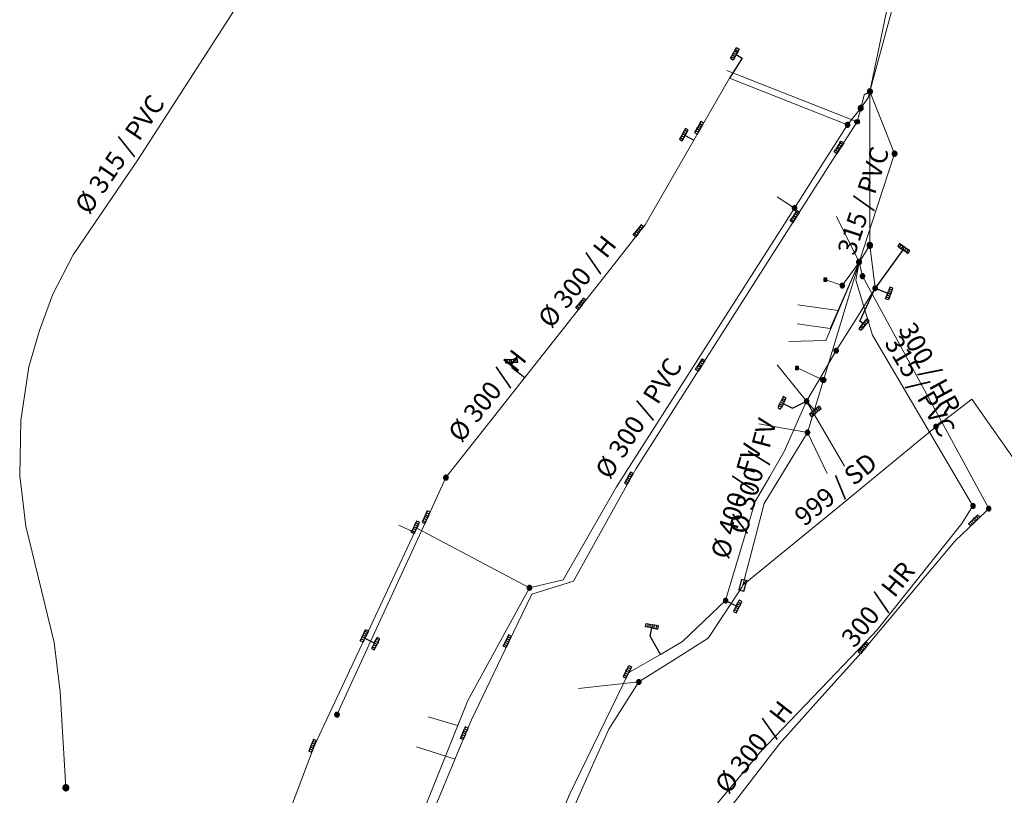
# Model space of a CAD drawing. Units: metres. Extents: x 564068 to 567472, y 4794271 to 4795227.
# Drawn here: x 564489 to 564647, y 4794889 to 4795013 of the extents above; entities that cross this region are included whole.
import ezdxf
from ezdxf.enums import TextEntityAlignment as Align

# ---------------------------------------------------------------- set-up
doc = ezdxf.new("R2010")
doc.units = ezdxf.units.M
doc.header["$LTSCALE"] = 5
doc.layers.add('Acometidas', color=130, linetype='Continuous', lineweight=0)
for name, color, linetype in [('Aliviadero', 96, 'Continuous'), ('Arqueta registro', 1, 'Continuous'), ('Etiqueta tubería', 160, 'Continuous'), ('Nudo ciego', 104, 'Continuous'), ('pluvi sumidero', 212, 'Continuous'), ('pluviales', 200, 'Continuous'), ('Pozos', 3, 'Continuous'), ('Red de saneamiento Genérica', 160, 'Continuous')]:
    doc.layers.add(name, color=color, linetype=linetype)
doc.styles.add('Arial', font='Arial')

# ---------------------------------------------------------------- blocks, each defined once
blk = doc.blocks.new('OLatinoCell_181')
h = blk.add_hatch(color=256)
h.paths.add_polyline_path([(0.169, 0), (0.169, 0), (0.167, -0.026), (0.161, -0.052), (0.151, -0.077), (0.137, -0.099), (0.12, -0.12), (0.099, -0.137), (0.077, -0.151), (0.052, -0.161), (0.026, -0.167), (0, -0.169), (-0.026, -0.167), (-0.052, -0.161), (-0.077, -0.151), (-0.099, -0.137), (-0.12, -0.12), (-0.137, -0.099), (-0.151, -0.077), (-0.161, -0.052), (-0.167, -0.026), (-0.169, 0), (-0.169, 0), (-0.169, 0), (-0.167, 0.026), (-0.161, 0.052), (-0.151, 0.077), (-0.137, 0.099), (-0.12, 0.12), (-0.099, 0.137), (-0.077, 0.151), (-0.052, 0.161), (-0.026, 0.167), (0, 0.169), (0.026, 0.167), (0.052, 0.161), (0.077, 0.151), (0.099, 0.137), (0.12, 0.12), (0.137, 0.099), (0.151, 0.077), (0.161, 0.052), (0.167, 0.026)])
h.paths.add_polyline_path([(-0.5, 0), (-0.5, 0), (-0.494, -0.078), (-0.476, -0.155), (-0.446, -0.227), (-0.405, -0.294), (-0.354, -0.354), (-0.294, -0.405), (-0.227, -0.446), (-0.155, -0.476), (-0.078, -0.494), (0, -0.5), (0.078, -0.494), (0.155, -0.476), (0.227, -0.446), (0.294, -0.405), (0.354, -0.354), (0.405, -0.294), (0.446, -0.227), (0.476, -0.155), (0.494, -0.078), (0.5, 0), (0.5, 0), (0.5, 0), (0.494, 0.078), (0.476, 0.155), (0.446, 0.227), (0.405, 0.294), (0.354, 0.354), (0.294, 0.405), (0.227, 0.446), (0.155, 0.476), (0.078, 0.494), (0, 0.5), (-0.078, 0.494), (-0.155, 0.476), (-0.227, 0.446), (-0.294, 0.405), (-0.354, 0.354), (-0.405, 0.294), (-0.446, 0.227), (-0.476, 0.155), (-0.494, 0.078)])
at = {"color": 0}
for points in [[(0.5, 0, 0), (0.5, 0, 0), (0.494, 0.078, 0), (0.476, 0.155, 0), (0.446, 0.227, 0), (0.405, 0.294, 0), (0.354, 0.354, 0), (0.294, 0.405, 0), (0.227, 0.446, 0), (0.155, 0.476, 0), (0.078, 0.494, 0), (0, 0.5, 0), (-0.078, 0.494, 0), (-0.155, 0.476, 0), (-0.227, 0.446, 0), (-0.294, 0.405, 0), (-0.354, 0.354, 0), (-0.405, 0.294, 0), (-0.446, 0.227, 0), (-0.476, 0.155, 0), (-0.494, 0.078, 0), (-0.5, 0, 0), (-0.494, -0.078, 0), (-0.476, -0.155, 0), (-0.446, -0.227, 0), (-0.405, -0.294, 0), (-0.354, -0.354, 0), (-0.294, -0.405, 0), (-0.227, -0.446, 0), (-0.155, -0.476, 0), (-0.078, -0.494, 0), (0, -0.5, 0), (0.078, -0.494, 0), (0.155, -0.476, 0), (0.227, -0.446, 0), (0.294, -0.405, 0), (0.354, -0.354, 0), (0.405, -0.294, 0), (0.446, -0.227, 0), (0.476, -0.155, 0), (0.494, -0.078, 0), (0.5, 0, 0)], [(0.169, 0, 0), (0.169, 0, 0), (0.167, 0.026, 0), (0.161, 0.052, 0), (0.151, 0.077, 0), (0.137, 0.099, 0), (0.12, 0.12, 0), (0.099, 0.137, 0), (0.077, 0.151, 0), (0.052, 0.161, 0), (0.026, 0.167, 0), (0, 0.169, 0), (-0.026, 0.167, 0), (-0.052, 0.161, 0), (-0.077, 0.151, 0), (-0.099, 0.137, 0), (-0.12, 0.12, 0), (-0.137, 0.099, 0), (-0.151, 0.077, 0), (-0.161, 0.052, 0), (-0.167, 0.026, 0), (-0.169, 0, 0), (-0.167, -0.026, 0), (-0.161, -0.052, 0), (-0.151, -0.077, 0), (-0.137, -0.099, 0), (-0.12, -0.12, 0), (-0.099, -0.137, 0), (-0.077, -0.151, 0), (-0.052, -0.161, 0), (-0.026, -0.167, 0), (0, -0.169, 0), (0.026, -0.167, 0), (0.052, -0.161, 0), (0.077, -0.151, 0), (0.099, -0.137, 0), (0.12, -0.12, 0), (0.137, -0.099, 0), (0.151, -0.077, 0), (0.161, -0.052, 0), (0.167, -0.026, 0), (0.169, 0, 0)]]:
    blk.add_polyline3d(points, dxfattribs=at)
for points in [[(-0.5, 0, 0), (-0.5, 0, 0), (-0.494, -0.078, 0), (-0.476, -0.155, 0), (-0.446, -0.227, 0), (-0.405, -0.294, 0), (-0.354, -0.354, 0), (-0.294, -0.405, 0), (-0.227, -0.446, 0), (-0.155, -0.476, 0), (-0.078, -0.494, 0), (0, -0.5, 0), (0.078, -0.494, 0), (0.155, -0.476, 0), (0.227, -0.446, 0), (0.294, -0.405, 0), (0.354, -0.354, 0), (0.405, -0.294, 0), (0.446, -0.227, 0), (0.476, -0.155, 0), (0.494, -0.078, 0), (0.5, 0, 0), (0.5, 0, 0), (0.5, 0, 0), (0.494, 0.078, 0), (0.476, 0.155, 0), (0.446, 0.227, 0), (0.405, 0.294, 0), (0.354, 0.354, 0), (0.294, 0.405, 0), (0.227, 0.446, 0), (0.155, 0.476, 0), (0.078, 0.494, 0), (0, 0.5, 0), (-0.078, 0.494, 0), (-0.155, 0.476, 0), (-0.227, 0.446, 0), (-0.294, 0.405, 0), (-0.354, 0.354, 0), (-0.405, 0.294, 0), (-0.446, 0.227, 0), (-0.476, 0.155, 0), (-0.494, 0.078, 0), (-0.5, 0, 0), (-0.5, 0, 0)], [(0.169, 0, 0), (0.169, 0, 0), (0.167, -0.026, 0), (0.161, -0.052, 0), (0.151, -0.077, 0), (0.137, -0.099, 0), (0.12, -0.12, 0), (0.099, -0.137, 0), (0.077, -0.151, 0), (0.052, -0.161, 0), (0.026, -0.167, 0), (0, -0.169, 0), (-0.026, -0.167, 0), (-0.052, -0.161, 0), (-0.077, -0.151, 0), (-0.099, -0.137, 0), (-0.12, -0.12, 0), (-0.137, -0.099, 0), (-0.151, -0.077, 0), (-0.161, -0.052, 0), (-0.167, -0.026, 0), (-0.169, 0, 0), (-0.169, 0, 0), (-0.169, 0, 0), (-0.167, 0.026, 0), (-0.161, 0.052, 0), (-0.151, 0.077, 0), (-0.137, 0.099, 0), (-0.12, 0.12, 0), (-0.099, 0.137, 0), (-0.077, 0.151, 0), (-0.052, 0.161, 0), (-0.026, 0.167, 0), (0, 0.169, 0), (0.026, 0.167, 0), (0.052, 0.161, 0), (0.077, 0.151, 0), (0.099, 0.137, 0), (0.12, 0.12, 0), (0.137, 0.099, 0), (0.151, 0.077, 0), (0.161, 0.052, 0), (0.167, 0.026, 0), (0.169, 0, 0), (0.169, 0, 0)]]:
    blk.add_polyline3d(points, close=True, dxfattribs=at)
blk = doc.blocks.new('OLatinoCell_105')
at = {"color": 0}
for points in [[(-0.4, -0.2, 0), (0.4, -0.2, 0), (0.4, 0.2, 0), (-0.4, 0.2, 0), (-0.4, -0.2, 0)], [(0, 0, 0), (0.447, -0.224, 0)]]:
    blk.add_polyline3d(points, dxfattribs=at)
blk = doc.blocks.new('OLatinoCell_182')
blk.add_hatch(color=256).paths.add_polyline_path([(-0.165, 0.123), (-0.063, 0.198), (0.064, 0.199), (0.167, 0.126), (0.207, 0.004), (0.168, -0.116), (0.066, -0.191), (-0.061, -0.191), (-0.163, -0.117), (-0.203, 0.003)])
at = {"color": 0}
blk.add_polyline3d([(-0.165, 0.123, 0), (-0.063, 0.198, 0), (0.064, 0.199, 0), (0.167, 0.126, 0), (0.207, 0.004, 0), (0.168, -0.116, 0), (0.066, -0.191, 0), (-0.061, -0.191, 0), (-0.163, -0.117, 0), (-0.203, 0.003, 0), (-0.165, 0.123, 0)], close=True, dxfattribs=at)
blk = doc.blocks.new('OLatinoCell_103')
h = blk.add_hatch(color=256)
h.paths.add_polyline_path([(0.3, 0.3), (0.3, -0.3), (-0.3, -0.3), (-0.3, 0.3)])
h.paths.add_polyline_path([(0.5, 0.5), (-0.5, 0.5), (-0.5, -0.5), (0.5, -0.5)])
at = {"color": 0}
for points in [[(-0.5, -0.5, 0), (0.5, -0.5, 0), (0.5, 0.5, 0), (-0.5, 0.5, 0), (-0.5, -0.5, 0)], [(-0.3, -0.3, 0), (0.3, -0.3, 0), (0.3, 0.3, 0), (-0.3, 0.3, 0), (-0.3, -0.3, 0)]]:
    blk.add_polyline3d(points, dxfattribs=at)
for points in [[(0.5, 0.5, 0), (-0.5, 0.5, 0), (-0.5, -0.5, 0), (0.5, -0.5, 0), (0.5, 0.5, 0)], [(0.3, 0.3, 0), (0.3, -0.3, 0), (-0.3, -0.3, 0), (-0.3, 0.3, 0), (0.3, 0.3, 0)]]:
    blk.add_polyline3d(points, close=True, dxfattribs=at)

msp = doc.modelspace()

# ---------------------------------------------------------------- linework, layer by layer
at = {"layer": 'Acometidas', "lineweight": 0}
for points in [[(564623.08, 4794997.16, 8.18), (564602.22, 4795005.37, 18.57)], [(564613.06, 4794983.36, 9.86), (564610.28, 4794985.14, 11.59)], [(564623.39, 4794974.71, 6.47), (564619.8, 4794981.98, 7.57)], [(564623.39, 4794974.71, 6.47), (564618.06, 4794962.17, 6.58), (564612.17, 4794962.01, 7.09)], [(564623.39, 4794974.71, 6.47), (564618.79, 4794964.07, 6.56), (564613.5, 4794964.82, 7.08)], [(564623.39, 4794974.71, 6.47), (564620.04, 4794966.98, 6.56), (564613.58, 4794967.89, 7.2)], [(564620.7, 4794970.95, 6.63), (564617.98, 4794971.9, -7.74)], [(564615, 4794952.44, 6.5), (564610.3, 4794958.26, 7.12)], [(564617.68, 4794955.84, 6.56), (564613.47, 4794957.77, -7.74)], [(564615, 4794952.44, 6.5), (564621.07, 4794942.06, 7.05)], [(564615.14, 4794947.44, 6.61), (564607.36, 4794948.83, 7.27)], [(564615.14, 4794947.44, 6.61), (564618.3, 4794940.88, 7.2)], [(564552.29, 4794931.44, 20.65), (564549.75, 4794932.63, 21.79)], [(564588.17, 4794907.53, 11.76), (564578.5, 4794906.5, 12.25)], [(564559.18, 4794900.55, 15.25), (564554.44, 4794901.95, 16.95)], [(564558.77, 4794895.18, 15.2), (564552.62, 4794897.13, 17.08)]]:
    msp.add_polyline3d(points, dxfattribs=at)
at = {"layer": 'pluvi sumidero', "elevation": 12.14}
msp.add_lwpolyline([(564586.02, 4794939.64), (564586.46, 4794939.4)], dxfattribs=at)
at = {"layer": 'pluvi sumidero'}
for points in [[(564603.88, 4795008.19, 18.1), (564603.72, 4795007.9, 18.16), (564603.56, 4795007.61, 18.22), (564603.24, 4795007.02, 18.33), (564602.8, 4795007.26, 18.48), (564602.97, 4795007.56, 18.42), (564603.12, 4795007.85, 18.36), (564603.28, 4795008.14, 18.3), (564603.72, 4795007.9, 18.16), (564604.71, 4795007.35, 17.84), (564602.66, 4795004.13, 18.57)], [(564603.12, 4795007.85, 18.36), (564603.56, 4795007.61, 18.22)], [(564603.28, 4795008.14, 18.3), (564603.44, 4795008.43, 18.25)], [(564603.6, 4795008.72, 18.19), (564604.04, 4795008.48, 18.05), (564603.88, 4795008.19, 18.1), (564603.44, 4795008.43, 18.25), (564603.76, 4795009.02, 18.13), (564604.2, 4795008.78, 17.99), (564604.04, 4795008.48, 18.05)], [(564602.96, 4795007.56, 18.42), (564602.97, 4795007.56, 18.42), (564603.39, 4795007.31, 18.28)], [(564598.51, 4794996.93, 18.75), (564598.08, 4794997.18, 18.89), (564597.58, 4794996.31, 18.92), (564598.02, 4794996.06, 18.78), (564598.18, 4794996.35, 18.77), (564598.35, 4794996.64, 18.76), (564598.51, 4794996.93, 18.75)], [(564597.92, 4794996.89, 18.9), (564598.35, 4794996.64, 18.76)], [(564595.3, 4794995.51, 19.44), (564595.74, 4794995.27, 19.3), (564595.58, 4794994.98, 19.31), (564595.14, 4794995.22, 19.45), (564594.97, 4794994.93, 19.46), (564594.65, 4794994.35, 19.48), (564595.09, 4794994.1, 19.33), (564595.25, 4794994.39, 19.32), (564595.58, 4794994.98, 19.31), (564596.95, 4794994.21, 18.84)], [(564595.9, 4794995.56, 19.29), (564595.46, 4794995.8, 19.44), (564595.14, 4794995.22, 19.45)], [(564595.74, 4794995.27, 19.3), (564596.06, 4794995.85, 19.28), (564595.63, 4794996.09, 19.43), (564595.46, 4794995.8, 19.44)], [(564597.69, 4794995.48, 18.8), (564597.25, 4794995.73, 18.94), (564597.09, 4794995.44, 18.95), (564597.52, 4794995.19, 18.81), (564597.69, 4794995.48, 18.8), (564597.85, 4794995.77, 18.79), (564597.42, 4794996.02, 18.93), (564597.25, 4794995.73, 18.94)], [(564597.42, 4794996.02, 18.93), (564597.58, 4794996.31, 18.92)], [(564597.75, 4794996.6, 18.91), (564598.18, 4794996.35, 18.77)], [(564598.26, 4794996.49, 18.76), (564598.02, 4794996.06, 18.78), (564597.85, 4794995.77, 18.79)], [(564594.82, 4794994.64, 19.47), (564595.25, 4794994.39, 19.32)], [(564595.41, 4794994.69, 19.32), (564594.97, 4794994.93, 19.46)], [(564620.74, 4794993.5, 8.73), (564620.32, 4794993.77, 8.84), (564619.61, 4794992.65, 9.01), (564620.03, 4794992.38, 8.89), (564619.85, 4794992.1, 8.93), (564619.43, 4794992.37, 9.05), (564619.61, 4794992.65, 9.01)], [(564620.32, 4794993.77, 8.84), (564620.5, 4794994.05, 8.8), (564620.93, 4794993.78, 8.68), (564620.57, 4794993.22, 8.77), (564620.39, 4794992.94, 8.81)], [(564620.21, 4794992.66, 8.85), (564619.79, 4794992.93, 8.96)], [(564619.97, 4794993.21, 8.92), (564620.39, 4794992.94, 8.81), (564620.03, 4794992.38, 8.89)], [(564620.66, 4794993.36, 8.75), (564620.57, 4794993.22, 8.77), (564620.15, 4794993.49, 8.88)], [(564613.69, 4794982.43, 9.46), (564613.26, 4794982.7, 9.67), (564612.55, 4794981.58, 9.74), (564612.98, 4794981.31, 9.53), (564612.79, 4794981.03, 9.55), (564612.37, 4794981.3, 9.76), (564612.55, 4794981.58, 9.74)], [(564613.26, 4794982.7, 9.67), (564613.45, 4794982.98, 9.65), (564613.87, 4794982.71, 9.44), (564613.51, 4794982.15, 9.48), (564613.33, 4794981.87, 9.5)], [(564613.15, 4794981.59, 9.52), (564612.73, 4794981.86, 9.72)], [(564612.91, 4794982.14, 9.7), (564613.33, 4794981.87, 9.5), (564612.98, 4794981.31, 9.53)], [(564613.6, 4794982.29, 9.47), (564613.51, 4794982.15, 9.48), (564613.09, 4794982.42, 9.68)], [(564587.89, 4794979.86, 19.55), (564588.29, 4794979.55, 19.38), (564587.67, 4794978.76, 19.44), (564587.27, 4794979.07, 19.58), (564587.48, 4794979.34, 19.58)], [(564588.1, 4794980.12, 19.53), (564588.49, 4794979.81, 19.35), (564588.7, 4794980.07, 19.33), (564588.91, 4794980.34, 19.31), (564588.51, 4794980.65, 19.49), (564587.48, 4794979.34, 19.58), (564587.87, 4794979.03, 19.42)], [(564588.08, 4794979.29, 19.4), (564587.68, 4794979.6, 19.57)], [(564588.29, 4794979.55, 19.38), (564588.49, 4794979.81, 19.35), (564588.59, 4794979.94, 19.34)], [(564588.3, 4794980.38, 19.51), (564588.7, 4794980.07, 19.33)], [(564629.84, 4794977.06, 2.69), (564630.38, 4794976.67, 2.61), (564625.96, 4794970.52, 4.62)], [(564629.86, 4794977.66, 2.51), (564629.57, 4794977.26, 2.65), (564629.84, 4794977.06, 2.69), (564630.13, 4794977.47, 2.43), (564629.86, 4794977.66, 2.51)], [(564630.4, 4794977.27, 2.35), (564630.11, 4794976.87, 2.69)], [(564630.92, 4794976.28, 2.46), (564630.38, 4794976.67, 2.61), (564630.67, 4794977.08, 2.27), (564630.13, 4794977.47, 2.43)], [(564630.65, 4794976.48, 2.53), (564630.94, 4794976.89, 2.2)], [(564631.22, 4794976.69, 2.13), (564630.92, 4794976.28, 2.46), (564631.19, 4794976.09, 2.38), (564631.49, 4794976.5, 2.06), (564630.94, 4794976.89, 2.2), (564630.67, 4794977.08, 2.27)], [(564623.96, 4794964.04, 6.25), (564623.95, 4794964.04, 6.25), (564624.17, 4794964.3, 6.23), (564624.6, 4794964.82, 6.19), (564625.02, 4794965.33, 6.05), (564624.63, 4794965.65, 5.98), (564624.41, 4794965.39, 6.06), (564623.99, 4794964.88, 6.21), (564623.5, 4794965.28, 6.14), (564625.96, 4794970.52, 4.62)], [(564625.96, 4794970.52, 4.62), (564627.98, 4794969.76, 4.72), (564627.98, 4794969.77, 4.72)], [(564627.86, 4794969.45, 4.81), (564628.33, 4794969.28, 4.83), (564628.22, 4794968.97, 4.92), (564628.09, 4794968.65, 5.01), (564627.63, 4794968.83, 4.98), (564627.75, 4794969.14, 4.9), (564627.86, 4794969.45, 4.81), (564627.98, 4794969.76, 4.72), (564628.45, 4794969.59, 4.74), (564628.8, 4794970.53, 4.47), (564628.33, 4794970.7, 4.45), (564628.09, 4794970.08, 4.63), (564628.56, 4794969.9, 4.65)], [(564628.33, 4794969.28, 4.83), (564628.45, 4794969.59, 4.74), (564627.98, 4794969.77, 4.72), (564628.09, 4794970.08, 4.63)], [(564628.68, 4794970.21, 4.56), (564628.22, 4794970.39, 4.54)], [(564578.89, 4794968.42, 20.02), (564579.28, 4794968.11, 19.81), (564579.49, 4794968.37, 19.8), (564579.69, 4794968.64, 19.79), (564579.3, 4794968.95, 20), (564578.27, 4794967.64, 20.04), (564578.66, 4794967.33, 19.84)], [(564579.09, 4794968.68, 20.01), (564579.49, 4794968.37, 19.8)], [(564627.75, 4794969.14, 4.9), (564628.22, 4794968.97, 4.92)], [(564578.68, 4794968.16, 20.03), (564579.08, 4794967.85, 19.82), (564578.46, 4794967.06, 19.85), (564578.06, 4794967.37, 20.05), (564578.27, 4794967.64, 20.04)], [(564578.87, 4794967.59, 19.83), (564578.47, 4794967.9, 20.04)], [(564579.08, 4794967.85, 19.82), (564579.28, 4794968.11, 19.81), (564579.38, 4794968.24, 19.81)], [(564624.8, 4794965.08, 6.12), (564624.41, 4794965.39, 6.06)], [(564624.38, 4794964.56, 6.21), (564623.99, 4794964.88, 6.21), (564623.78, 4794964.62, 6.24), (564623.36, 4794964.1, 6.28), (564623.75, 4794963.79, 6.27), (564623.95, 4794964.04, 6.25), (564623.57, 4794964.36, 6.26)], [(564623.78, 4794964.62, 6.24), (564624.17, 4794964.3, 6.23)], [(564624.21, 4794965.13, 6.14), (564624.6, 4794964.82, 6.19)], [(564567.12, 4794959.1, 21.83), (564566.79, 4794959.08, 21.93), (564566.81, 4794958.58, 21.81), (564567.15, 4794958.6, 21.7), (564567.48, 4794958.62, 21.59)], [(564567.15, 4794958.6, 21.7), (564567.12, 4794959.1, 21.83), (564567.79, 4794959.14, 21.61), (564568.12, 4794959.16, 21.5)], [(564567.46, 4794959.12, 21.72), (564567.48, 4794958.62, 21.59), (564567.81, 4794958.64, 21.49), (564567.79, 4794959.14, 21.61)], [(564568.45, 4794959.18, 21.39), (564568.48, 4794958.68, 21.27), (564568.81, 4794958.7, 21.16), (564568.78, 4794959.2, 21.29), (564568.12, 4794959.16, 21.5), (564568.15, 4794958.66, 21.38), (564568.48, 4794958.68, 21.27)], [(564598.55, 4794958.67, 11.13), (564598.12, 4794958.94, 11.29), (564597.41, 4794957.82, 11.38), (564597.84, 4794957.55, 11.23), (564597.65, 4794957.27, 11.25), (564597.23, 4794957.54, 11.39), (564597.41, 4794957.82, 11.38)], [(564598.12, 4794958.94, 11.29), (564598.31, 4794959.22, 11.26), (564598.73, 4794958.95, 11.11), (564598.37, 4794958.39, 11.16), (564598.19, 4794958.11, 11.18)], [(564568.15, 4794958.66, 21.38), (564567.81, 4794958.64, 21.49), (564567.86, 4794957.82, 21.28), (564569.95, 4794956.26, 20.21)], [(564598.01, 4794957.83, 11.21), (564597.59, 4794958.1, 11.36)], [(564597.77, 4794958.38, 11.33), (564598.19, 4794958.11, 11.18), (564597.84, 4794957.55, 11.23)], [(564598.46, 4794958.53, 11.14), (564598.37, 4794958.39, 11.16), (564597.95, 4794958.66, 11.31)], [(564611.57, 4794952.66, 7.05), (564611.71, 4794952.96, 7.04), (564611.27, 4794953.19, 7.13), (564611.12, 4794952.89, 7.13), (564610.97, 4794952.59, 7.13), (564610.82, 4794952.29, 7.14), (564611.27, 4794952.07, 7.05), (564612.74, 4794951.34, 6.77), (564615, 4794952.44, 6.5)], [(564611.12, 4794952.89, 7.13), (564611.57, 4794952.66, 7.05), (564611.27, 4794952.07, 7.05), (564611.12, 4794951.77, 7.05), (564610.97, 4794951.47, 7.06)], [(564610.38, 4794951.39, 7.14), (564610.82, 4794951.17, 7.06), (564610.97, 4794951.47, 7.06), (564610.53, 4794951.69, 7.14), (564610.38, 4794951.39, 7.14)], [(564610.53, 4794951.69, 7.14), (564610.68, 4794951.99, 7.14)], [(564611.12, 4794951.77, 7.05), (564610.68, 4794951.99, 7.14), (564610.82, 4794952.29, 7.14)], [(564611.42, 4794952.37, 7.05), (564610.97, 4794952.59, 7.13)], [(564615, 4794952.44, 6.5), (564616.24, 4794951, 6.54), (564616.49, 4794951.22, 6.54), (564616.82, 4794950.84, 6.57)], [(564616.74, 4794951.43, 6.55), (564617.07, 4794951.05, 6.57), (564617.32, 4794951.27, 6.58), (564617, 4794951.65, 6.55), (564616.49, 4794951.22, 6.54)], [(564616.06, 4794950.19, 6.56), (564615.73, 4794950.57, 6.53), (564615.47, 4794950.35, 6.53), (564615.8, 4794949.97, 6.55), (564616.31, 4794950.4, 6.56), (564616.56, 4794950.62, 6.57), (564616.24, 4794951, 6.54), (564615.73, 4794950.57, 6.53)], [(564616.31, 4794950.4, 6.56), (564615.99, 4794950.78, 6.54)], [(564617.07, 4794951.05, 6.57), (564616.56, 4794950.62, 6.57)], [(564586.66, 4794940.81, 12.09), (564586.18, 4794939.93, 12.13), (564585.85, 4794939.35, 12.15), (564586.29, 4794939.11, 12.15), (564586.46, 4794939.4, 12.14), (564586.78, 4794939.98, 12.12), (564586.93, 4794940.27, 12.11), (564586.94, 4794940.27, 12.11)], [(564586.34, 4794940.22, 12.12), (564586.78, 4794939.98, 12.12), (564586.94, 4794940.27, 12.11), (564587.26, 4794940.85, 12.08), (564586.83, 4794941.1, 12.08), (564586.66, 4794940.81, 12.09), (564587.1, 4794940.56, 12.09)], [(564587.02, 4794940.42, 12.1), (564586.93, 4794940.27, 12.11), (564586.51, 4794940.51, 12.11)], [(564586.61, 4794939.69, 12.13), (564586.18, 4794939.93, 12.13)], [(564554.21, 4794933.48, 20.3), (564553.76, 4794933.69, 20.5), (564553.48, 4794933.08, 20.49), (564553.93, 4794932.87, 20.28), (564554.07, 4794933.17, 20.29), (564554.35, 4794933.78, 20.3), (564553.9, 4794933.99, 20.51)], [(564554.56, 4794934.24, 20.32), (564554.49, 4794934.08, 20.31), (564554.49, 4794934.08, 20.31), (564554.77, 4794934.69, 20.33), (564554.32, 4794934.9, 20.53), (564553.76, 4794933.69, 20.5)], [(564554.04, 4794934.29, 20.52), (564554.49, 4794934.08, 20.31), (564554.35, 4794933.78, 20.3), (564554.49, 4794934.08, 20.31)], [(564554.63, 4794934.39, 20.32), (564554.18, 4794934.59, 20.52)], [(564641.51, 4794932.72, 6.57), (564641.16, 4794933.08, 6.58), (564641.64, 4794933.54, 6.51), (564641.88, 4794933.77, 6.47)], [(564642.12, 4794934, 6.43), (564642.46, 4794933.64, 6.38), (564642.7, 4794933.87, 6.31), (564642.36, 4794934.23, 6.4), (564641.88, 4794933.77, 6.47), (564642.23, 4794933.41, 6.45), (564642.46, 4794933.64, 6.38)], [(564552.77, 4794932.46, 20.63), (564552.32, 4794932.67, 20.84), (564552.18, 4794932.37, 20.84), (564552.04, 4794932.07, 20.84), (564551.9, 4794931.77, 20.85), (564552.35, 4794931.56, 20.65), (564552.2, 4794931.25, 20.65), (564551.76, 4794931.47, 20.86), (564551.9, 4794931.77, 20.85)], [(564552.49, 4794931.86, 20.64), (564552.63, 4794932.16, 20.63), (564552.18, 4794932.37, 20.84)], [(564552.32, 4794932.67, 20.84), (564552.47, 4794932.98, 20.84), (564552.91, 4794932.76, 20.63)], [(564552.84, 4794932.61, 20.63), (564552.63, 4794932.16, 20.63), (564553.06, 4794933.07, 20.64), (564552.61, 4794933.28, 20.84), (564552.47, 4794932.98, 20.84), (564552.46, 4794932.98, 20.84)], [(564553.62, 4794933.38, 20.49), (564554.07, 4794933.17, 20.29)], [(564641.75, 4794932.95, 6.53), (564641.27, 4794932.49, 6.6), (564640.92, 4794932.85, 6.61), (564641.16, 4794933.08, 6.58)], [(564641.4, 4794933.31, 6.54), (564641.75, 4794932.95, 6.53), (564641.99, 4794933.18, 6.5)], [(564642.34, 4794933.53, 6.42), (564642.23, 4794933.41, 6.45), (564641.99, 4794933.18, 6.5), (564641.64, 4794933.54, 6.51)], [(564552.04, 4794932.07, 20.84), (564552.49, 4794931.86, 20.64), (564552.35, 4794931.56, 20.65)], [(564602.05, 4794920.55, 8.06), (564603.75, 4794919.72, 8.31), (564603.31, 4794918.82, 8.42), (564603.77, 4794918.6, 8.53), (564603.91, 4794918.9, 8.49), (564604.2, 4794919.5, 8.42), (564603.76, 4794919.72, 8.31)], [(564604.35, 4794919.8, 8.38), (564604.2, 4794919.5, 8.42), (564603.75, 4794919.72, 8.31), (564604.05, 4794920.32, 8.24)], [(564603.9, 4794920.02, 8.28), (564604.35, 4794919.8, 8.38), (564604.64, 4794920.4, 8.31), (564604.19, 4794920.62, 8.21), (564604.05, 4794920.32, 8.24), (564604.49, 4794920.1, 8.35)], [(564603.46, 4794919.12, 8.38), (564603.91, 4794918.9, 8.49)], [(564604.05, 4794919.2, 8.45), (564603.61, 4794919.42, 8.35)], [(564591.61, 4794911.94, 10.79), (564589.95, 4794914.84, 11.11), (564590.22, 4794916.17, 11), (564589.24, 4794916.37, 11.24), (564589.33, 4794916.86, 11.2), (564589.66, 4794916.8, 11.12), (564590.32, 4794916.67, 10.96), (564590.22, 4794916.18, 11)], [(564589.66, 4794916.8, 11.12), (564589.57, 4794916.31, 11.16)], [(564589.99, 4794916.73, 11.04), (564589.89, 4794916.24, 11.08)], [(564590.55, 4794916.11, 10.93), (564590.65, 4794916.61, 10.89), (564590.32, 4794916.67, 10.96), (564590.22, 4794916.17, 11), (564591.2, 4794915.98, 10.77), (564591.3, 4794916.48, 10.73), (564590.65, 4794916.61, 10.89)], [(564590.97, 4794916.54, 10.81), (564590.88, 4794916.05, 10.85)], [(564544.61, 4794915.11, 21.01), (564544.16, 4794915.32, 21.25), (564544.02, 4794915.02, 21.24), (564543.88, 4794914.72, 21.24), (564543.74, 4794914.42, 21.23), (564544.19, 4794914.21, 21.04), (564544.05, 4794913.9, 21.06), (564543.6, 4794914.12, 21.23), (564543.74, 4794914.42, 21.23)], [(564544.19, 4794914.21, 21.04), (564544.33, 4794914.51, 21.02), (564544.47, 4794914.81, 21.01), (564544.02, 4794915.02, 21.24)], [(564544.16, 4794915.32, 21.25), (564544.45, 4794915.93, 21.26), (564544.9, 4794915.72, 21.02), (564544.47, 4794914.81, 21.01), (564544.69, 4794915.26, 21.01)], [(564544.76, 4794915.41, 21.01), (564544.31, 4794915.63, 21.26)], [(564567.19, 4794914.74, 13.81), (564567.65, 4794914.52, 13.72), (564567.79, 4794914.82, 13.71), (564567.34, 4794915.04, 13.79), (564567.19, 4794914.74, 13.81), (564566.9, 4794914.14, 13.86), (564567.36, 4794913.92, 13.77), (564567.22, 4794913.62, 13.79), (564566.76, 4794913.84, 13.88)], [(564544.33, 4794914.51, 21.02), (564543.88, 4794914.72, 21.24)], [(564544.33, 4794914.51, 21.02), (564545.85, 4794913.76, 20.49), (564545.7, 4794913.46, 20.51), (564545.55, 4794913.16, 20.53), (564545.41, 4794912.86, 20.55), (564545.85, 4794912.64, 20.4), (564546, 4794912.94, 20.37)], [(564545.55, 4794913.16, 20.53), (564546, 4794912.94, 20.37), (564546.15, 4794913.24, 20.35), (564545.7, 4794913.46, 20.51)], [(564546, 4794914.06, 20.47), (564546.45, 4794913.84, 20.31), (564546.3, 4794913.54, 20.33), (564545.85, 4794913.76, 20.49), (564546.14, 4794914.36, 20.45), (564546.59, 4794914.14, 20.29), (564546.74, 4794914.44, 20.27), (564546.29, 4794914.66, 20.43), (564546.14, 4794914.36, 20.45)], [(564546.15, 4794913.24, 20.35), (564546.3, 4794913.54, 20.33)], [(564546.45, 4794913.84, 20.31), (564546.59, 4794914.14, 20.29)], [(564567.22, 4794913.62, 13.79), (564566.93, 4794913.02, 13.84), (564566.48, 4794913.23, 13.93), (564566.62, 4794913.53, 13.91)], [(564567.07, 4794913.32, 13.82), (564566.62, 4794913.53, 13.91), (564566.76, 4794913.84, 13.88), (564566.9, 4794914.14, 13.86)], [(564567.5, 4794914.22, 13.75), (564567.05, 4794914.44, 13.84)], [(564567.36, 4794913.92, 13.77), (564567.57, 4794914.37, 13.74), (564567.65, 4794914.52, 13.72)], [(564624.69, 4794913.31, 9.18), (564624.9, 4794913.57, 9.02), (564624.52, 4794913.89, 9.14), (564624.09, 4794913.38, 9.4), (564623.66, 4794912.87, 9.69)], [(564623.88, 4794913.12, 9.53), (564624.26, 4794912.8, 9.51), (564624.69, 4794913.31, 9.18), (564624.31, 4794913.63, 9.27)], [(564624.47, 4794913.06, 9.34), (564624.09, 4794913.38, 9.4)], [(564624.58, 4794913.18, 9.26), (564624.26, 4794912.8, 9.51), (564624.04, 4794912.54, 9.67), (564623.61, 4794912.03, 10), (564623.23, 4794912.36, 10.01), (564623.66, 4794912.87, 9.69), (564624.04, 4794912.54, 9.67)], [(564623.83, 4794912.29, 9.84), (564623.45, 4794912.61, 9.85)], [(564586.09, 4794909.24, 12.22), (564586.24, 4794909.54, 12.17), (564586.39, 4794909.84, 12.13), (564586.54, 4794910.14, 12.08), (564586.98, 4794909.92, 11.98), (564586.7, 4794909.32, 12.07), (564586.55, 4794909.02, 12.11)], [(564585.8, 4794908.64, 12.26), (564586.26, 4794908.42, 12.2), (564586.55, 4794909.02, 12.11), (564586.09, 4794909.24, 12.22), (564585.66, 4794908.34, 12.26), (564586.11, 4794908.12, 12.25), (564586.26, 4794908.42, 12.2)], [(564586.4, 4794908.72, 12.16), (564585.95, 4794908.94, 12.26)], [(564586.77, 4794909.47, 12.04), (564586.7, 4794909.32, 12.07), (564586.24, 4794909.54, 12.17)], [(564586.84, 4794909.62, 12.02), (564586.39, 4794909.84, 12.13)], [(564559.86, 4794899.11, 15.04), (564560.32, 4794898.92, 14.95), (564560.19, 4794898.61, 14.97), (564560.07, 4794898.31, 14.99), (564559.61, 4794898.5, 15.08), (564560.25, 4794900.04, 14.97)], [(564559.99, 4794899.42, 15.02), (564560.46, 4794899.23, 14.93), (564560.59, 4794899.54, 14.9), (564560.65, 4794899.7, 14.89)], [(564560.13, 4794899.73, 14.99), (564560.59, 4794899.54, 14.9), (564560.84, 4794900.15, 14.86), (564560.38, 4794900.35, 14.95), (564560.25, 4794900.04, 14.97), (564560.71, 4794899.85, 14.88)], [(564560.46, 4794899.23, 14.93), (564560.32, 4794898.92, 14.95)], [(564535.98, 4794898.03, 21.8), (564536.44, 4794897.85, 21.69), (564536.57, 4794898.17, 21.69), (564536.1, 4794898.34, 21.8), (564535.74, 4794897.41, 21.79), (564535.39, 4794896.47, 21.77), (564535.86, 4794896.29, 21.66), (564536.1, 4794896.92, 21.67), (564536.21, 4794897.23, 21.68)], [(564535.74, 4794897.41, 21.79), (564536.21, 4794897.23, 21.68), (564536.33, 4794897.54, 21.68), (564536.39, 4794897.7, 21.69)], [(564536.45, 4794897.85, 21.69), (564536.44, 4794897.85, 21.69), (564536.33, 4794897.54, 21.68), (564535.87, 4794897.72, 21.79)], [(564559.74, 4794898.81, 15.06), (564560.19, 4794898.61, 14.97), (564560.2, 4794898.61, 14.97)], [(564535.97, 4794896.61, 21.67), (564535.51, 4794896.78, 21.78)], [(564536.1, 4794896.92, 21.67), (564535.63, 4794897.1, 21.78)]]:
    msp.add_polyline3d(points, dxfattribs=at)
at = {"layer": 'pluviales', "lineweight": 0}
for points in [[(564625.13, 4795002, 7.64), (564627.38, 4795012.97, -7.74), (564629.63, 4795023.95, 3.94)], [(564557.31, 4794940.22, 20.48), (564569.95, 4794956.26, 20.21), (564579.08, 4794967.85, 19.82), (564583.68, 4794973.7, -7.74), (564588.29, 4794979.55, 19.38), (564589.19, 4794980.69, 19.27), (564596.95, 4794994.21, 18.84), (564598.02, 4794996.06, 18.78), (564602.66, 4795004.13, 18.57), (564621.55, 4794996.67, 8.57)], [(564623.65, 4794999.34, -7.74), (564624.09, 4795000.98, -7.74), (564624.23, 4795001.48, -7.74), (564625.13, 4795002, -7.74), (564625.13, 4795002, 7.64)], [(564625.11, 4794977.39, 5.54), (564625.13, 4795002, 7.64)], [(564623.08, 4794997.16, 8.18), (564623.65, 4794999.34, -7.74)], [(564544.22, 4794858.41, 17.37), (564551.79, 4794878.25, 16.37), (564552.45, 4794879.98, 16.26), (564560.46, 4794899.23, 14.93), (564561.38, 4794901.45, 14.77), (564567.36, 4794913.92, 13.77), (564571.02, 4794921.57, 13.5), (564577.71, 4794923.67, 12.69), (564582.24, 4794931.82, -7.74), (564586.78, 4794939.98, 12.12), (564587.73, 4794941.69, 12.05), (564598.19, 4794958.11, 11.18), (564613.33, 4794981.87, 9.5), (564620.39, 4794992.94, 8.81), (564623.08, 4794997.16, 8.18)], [(564625.11, 4794977.39, 5.54), (564624.25, 4794976.05, -7.74), (564623.39, 4794974.71, 6.47)], [(564625.96, 4794970.52, 4.62), (564625.11, 4794977.39, 5.54)], [(564623.93, 4794972.45, 5.72), (564623.66, 4794973.58, -7.74), (564623.39, 4794974.71, 6.47)], [(564644.14, 4794935.26, 5.87), (564623.93, 4794972.45, 5.72)], [(564619.74, 4794960.54, 6.38), (564622.85, 4794965.53, -7.74), (564625.96, 4794970.52, 4.62)], [(564615, 4794952.44, 6.5), (564617.37, 4794956.49, -7.74), (564619.74, 4794960.54, 6.38)], [(564602.05, 4794920.55, 8.06), (564606.77, 4794936.4, 7.55), (564609.1, 4794940.4, -7.74), (564611.43, 4794944.41, 7.1), (564615, 4794952.44, 6.5)], [(564539.88, 4794902.29, 21.4), (564547.12, 4794918.04, -7.74), (564554.35, 4794933.78, 20.3), (564557.31, 4794940.22, 20.48)], [(564601.8, 4794886.18, 15.47), (564610.64, 4794897.61, 13.63), (564616.98, 4794904.65, -7.74), (564623.32, 4794911.68, 10.23), (564624.26, 4794912.8, 9.51), (564638.78, 4794930.1, 7), (564641.99, 4794933.18, 6.5), (564644.14, 4794935.26, 5.87)], [(564541.37, 4794796.27, 17.26), (564551, 4794819.66, 15.89), (564551.55, 4794821.01, 15.82), (564556.4, 4794834.05, 15.72), (564564.55, 4794855.98, 15.82), (564565.51, 4794858.56, 15.21), (564570.96, 4794873.17, -7.74), (564576.4, 4794887.79, 12.1), (564577.01, 4794889.41, 11.99), (564586.55, 4794909.02, 12.11), (564591.61, 4794911.94, 10.79), (564595.15, 4794913.98, 9.87), (564602.05, 4794920.55, 8.06)]]:
    msp.add_polyline3d(points, dxfattribs=at)
at = {"layer": 'Red de saneamiento Genérica', "lineweight": 0}
for points in [[(564496.51, 4794890.6, 1.22), (564495.62, 4794905.95, 0.82), (564494.64, 4794913.83, 0.38), (564490.12, 4794932.44, 1.42), (564489.13, 4794940.52, 0.85), (564489.32, 4794949.38, 0.81), (564490.6, 4794957.94, -2.45), (564492.28, 4794963.75, -1.97), (564494.44, 4794969.56, -0.28), (564497.69, 4794975.87, -0.52), (564508.13, 4794991.23, -1.89), (564533.83, 4795031.16, -7.74), (564567.56, 4795082.91, -2.44)], [(564625.13, 4795002, 7.64), (564630.96, 4795023.69, -7.74), (564635.73, 4795045.5, -0.27)], [(564623.65, 4794999.34, -7.74), (564624.89, 4795001.11, -7.74), (564625.13, 4795002, 7.64)], [(564629.07, 4794992.05, 7.39), (564627.1, 4794997.02, -7.74), (564625.13, 4795002, 7.64)], [(564621.55, 4794996.67, 8.57), (564623.65, 4794999.34, -7.74)], [(564613.06, 4794983.36, 9.86), (564617.3, 4794990.01, -7.74), (564621.55, 4794996.67, 8.57)], [(564623.39, 4794974.71, 6.47), (564626.23, 4794983.38, -7.74), (564629.07, 4794992.05, 7.39)], [(564570.68, 4794922.6, 13.74), (564576.07, 4794923.88, 12.87), (564584.59, 4794938.77, 12.19), (564598.82, 4794961.06, -7.74), (564613.06, 4794983.36, 9.86)], [(564617.68, 4794955.84, 6.56), (564623.39, 4794974.71, 6.47)], [(564620.7, 4794970.95, 6.63), (564622.05, 4794972.83, -7.74), (564623.39, 4794974.71, 6.47)], [(564641.61, 4794935.69, 6.39), (564625.55, 4794963.03, -7.74), (564622.88, 4794971.84, -7.74), (564623.39, 4794974.71, 6.47)], [(564615.14, 4794947.44, 6.61), (564617.68, 4794955.84, 6.56)], [(564635.69, 4794948.37, 4.66), (564641.43, 4794952.78, 3.4), (564658.16, 4794928.96, -7.74), (564674.89, 4794905.15, -2.74)], [(564604.78, 4794922.99, 8.01), (564620.24, 4794935.68, -7.74), (564635.69, 4794948.37, 4.66)], [(564604.78, 4794922.99, 8.01), (564606.51, 4794929.53, -7.74), (564608.23, 4794936.06, 7.52), (564615.14, 4794947.44, 6.61)], [(564599.94, 4794887.19, 15.08), (564607.56, 4794896.28, 13.69), (564616.04, 4794905.14, -7.74), (564624.51, 4794913.99, 9.14), (564626.28, 4794915.86, 8.1), (564639.82, 4794932.87, 6.74), (564641.61, 4794935.69, 6.39)], [(564503.33, 4794810.8, 23.65), (564507.31, 4794821.28, 23.53), (564510.08, 4794828.59, 23.41), (564516.24, 4794844.79, 22.96), (564516.9, 4794846.52, 22.85), (564523.16, 4794862.83, 21.74), (564523.57, 4794863.9, 21.63), (564524.36, 4794865.97, 21.41), (564526.19, 4794870.74, 21.37), (564531.2, 4794883.99, -7.74), (564536.21, 4794897.23, 21.68), (564544.33, 4794914.51, 21.02), (564544.47, 4794914.81, 21.01), (564552.29, 4794931.44, 20.65), (564552.63, 4794932.16, 20.63), (564570.68, 4794922.6, 13.74)], [(564588.17, 4794907.53, 11.76), (564593.7, 4794911.03, -7.74), (564599.23, 4794914.52, 8.98), (564604.71, 4794922.75, 8.02), (564604.78, 4794922.99, 8.01)], [(564542.32, 4794858.56, 17.77), (564551.56, 4794881.56, -7.74), (564560.79, 4794904.56, 15), (564570.68, 4794922.6, 13.74)], [(564577.55, 4794886.98, 12.15), (564580.44, 4794893.47, -7.74), (564583.34, 4794899.96, 12.13), (564588.17, 4794907.53, 11.76)]]:
    msp.add_polyline3d(points, dxfattribs=at)

# ---------------------------------------------------------------- block references
at = {"layer": 'Aliviadero', "xscale": 2.159827213822885, "yscale": 2.159827213822885, "rotation": 75.24483363295863}
msp.add_blockref('OLatinoCell_105', (564604.78, 4794922.99, 8.01), dxfattribs=at)
at = {"layer": 'Arqueta registro', "xscale": 0.5, "yscale": 0.5}
for p in [(564617.98, 4794971.9, -7.74), (564613.47, 4794957.77, -7.74)]:
    msp.add_blockref('OLatinoCell_103', p, dxfattribs=at)
at = {"layer": 'Nudo ciego'}
for p, xscale, yscale, rotation in [((564623.08, 4794997.16, 8.18), 1.798561151079151, 1.798561151079151, 57.48840450805511), ((564617.68, 4794955.84, 6.56), 1.976284584980237, 1.976284584980237, 73.16260948334552)]:
    msp.add_blockref('OLatinoCell_182', p, dxfattribs=dict(at, xscale=xscale, yscale=yscale, rotation=rotation))
at = {"layer": 'Pozos'}
for p, xscale, yscale, rotation in [((564625.13, 4795002, 7.64), 0.8183306055646543, 0.8183306055646543, 75.14875336190431), ((564623.65, 4794999.34, -7.74), 0.8183306055646558, 0.8183306055646558, 75.22409717863921), ((564621.55, 4794996.67, 8.57), 0.7246376811594213, 0.7246376811594213, 57.44820201460008), ((564629.07, 4794992.05, 7.39), 0.7923930269413695, 0.7923930269413695, 71.85703248387568), ((564613.06, 4794983.36, 9.86), 0.7246376811594146, 0.7246376811594146, 57.44873476935539), ((564625.11, 4794977.39, 5.54), 0.8960573476702638, 0.8960573476702638, 97.11167060037643), ((564623.39, 4794974.71, 6.47), 0.8025682182985558, 0.8025682182985558, 73.16113416248442), ((564623.93, 4794972.45, 5.72), 0.7374631268436673, 0.7374631268436673, 118.5200379499452), ((564620.7, 4794970.95, 6.63), 0.7163323782235055, 0.7163323782235055, 234.4219824287565), ((564625.96, 4794970.52, 4.62), 0.7256894049346855, 0.7256894049346855, 58.04367156682076), ((564619.74, 4794960.54, 6.38), 0.7256894049346876, 0.7256894049346876, 238.0436765757769), ((564615, 4794952.44, 6.5), 0.7309941520467766, 0.7309941520467766, 239.7207339038244), ((564615.14, 4794947.44, 6.61), 0.7278020378457184, 0.7278020378457184, 58.75861478800251), ((564635.69, 4794948.37, 4.66), 0.710227272727263, 0.710227272727263, 39.37840381057626), ((564557.31, 4794940.22, 20.48), 0.7541478129713517, 0.7541478129713517, 65.30447684324606), ((564641.61, 4794935.69, 6.39), 0.7246376811594094, 0.7246376811594094, 57.5945866288919), ((564644.14, 4794935.26, 5.87), 0.7072135785007109, 0.7072135785007109, 44.02530593692168), ((564570.68, 4794922.6, 13.74), 0.7396449704141946, 0.7396449704141946, 332.0987965414378), ((564602.05, 4794920.55, 8.06), 0.7092198581560192, 0.7092198581560192, 221.0325440327263), ((564588.17, 4794907.53, 11.76), 0.7246376811594324, 0.7246376811594324, 212.2904619706226), ((564539.88, 4794902.29, 21.4), 0.7541478129713349, 0.7541478129713349, 245.3142490227153), ((564496.51, 4794890.6, 1.22), 0.946969696969685, 0.946969696969685, 273.3166039404204)]:
    msp.add_blockref('OLatinoCell_181', p, dxfattribs=dict(at, xscale=xscale, yscale=yscale, rotation=rotation))

# ---------------------------------------------------------------- texts
at = {"layer": 'Etiqueta tubería', "style": 'Arial'}
for s, rotation, p in [('Ø 315 / PVC', 55.7913, (564501.01, 4794981.62, -7.74)), ('Ø 300 / H', 51.7721, (564574.89, 4794963.35, -7.74)), ('Ø 300 / H', 51.7884, (564560.51, 4794945.08, -7.74)), ('Ø 300 / PVC', 57.4487, (564584.31, 4794939.26, -7.74)), ('Ø 300 / FV', 75.1792, (564606.32, 4794930.75, -7.74)), ('Ø 400 / FV', 73.3983, (564603.37, 4794926.74, -7.74)), ('Ø 300 / H', 52.3009, (564603.21, 4794888.82, -7.74))]:
    msp.add_text(s, height=3, rotation=rotation, dxfattribs=at).set_placement(p, align=Align.BOTTOM_LEFT)
for s, rotation, p in [('315 / PVC', 71.857, (564626.37, 4794983.79, -7.74)), ('300 / HR', 298.52, (564632.55, 4794956.58, 5.78)), ('315 / PVC', 300.4279, (564631.07, 4794953.64, -2.89)), ('999 / SD', 39.3784, (564621.21, 4794936.48, -7.74)), ('300 / HR', 51.4752, (564628.32, 4794918.43, 7.89))]:
    msp.add_text(s, height=3, rotation=rotation, dxfattribs=at).set_placement(p, align=Align.BOTTOM_CENTER)

doc.saveas('drawing.dxf')
